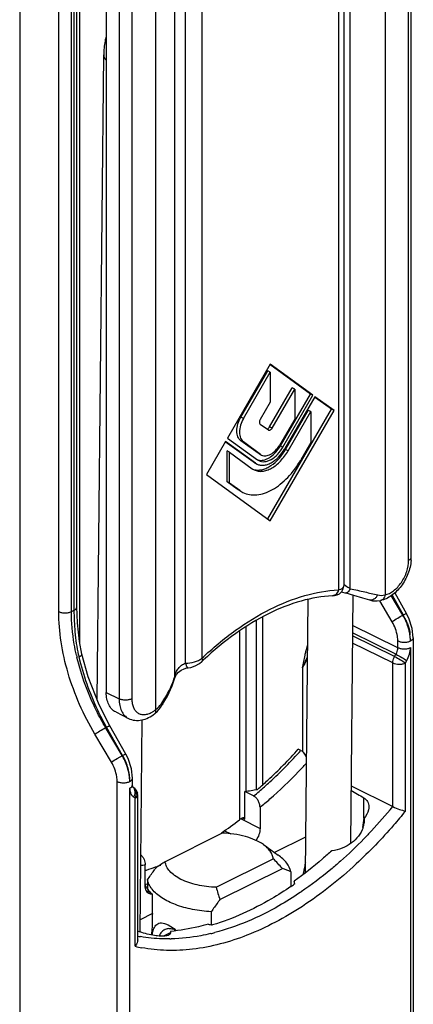
# Model space of a CAD drawing. Units: millimetres. Extents: x 204 to 624, y 0 to 297.
# Drawn here: x 362 to 384, y 145 to 199 of the extents above; entities that cross this region are included whole.
import ezdxf

# ---------------------------------------------------------------- set-up
doc = ezdxf.new("R2010")
doc.units = ezdxf.units.MM
doc.header["$LTSCALE"] = 19.36
doc.layers.get('0').update_dxf_attribs({"linetype": 'CONTINUOUS'})

msp = doc.modelspace()

# ---------------------------------------------------------------- linework, layer by layer
for p, q in [((362.261, 226.111), (362.261, 39.915)), ((383.967, 169.395), (383.967, 209.327)), ((380.224, 208.425), (380.224, 167.813)), ((365.435, 166.634), (365.435, 204.542)), ((367.062, 201.832), (367.062, 161.9)), ((366.565, 161.472), (366.92, 197.204)), ((376.149, 180.074), (373.78, 175.988)), ((378.376, 178.428), (376.133, 180.053)), ((378.517, 178.357), (376.149, 180.074)), ((374.522, 177.15), (376.007, 179.711)), ((374.663, 177.079), (376.149, 179.641)), ((376.149, 179.641), (376.007, 179.711)), ((376.149, 179.641), (376.149, 177.976)), ((376.11, 176.608), (377.366, 178.775)), ((376.251, 176.537), (377.508, 178.705)), ((376.714, 175.561), (378.376, 178.428)), ((376.855, 175.49), (378.517, 178.357)), ((377.508, 178.705), (377.366, 178.775)), ((377.508, 178.705), (377.508, 177.04)), ((378.517, 178.357), (378.376, 178.428)), ((376.149, 177.976), (375.591, 177.015)), ((378.623, 178.28), (376.961, 175.414)), ((379.543, 177.582), (378.608, 178.259)), ((379.684, 177.511), (378.623, 178.28)), ((376.02, 171.506), (379.543, 177.582)), ((376.149, 171.413), (379.684, 177.511)), ((377, 175.354), (378.257, 177.521)), ((377.142, 175.283), (378.398, 177.451)), ((378.398, 177.451), (378.257, 177.521)), ((378.398, 177.451), (378.398, 175.737)), ((379.684, 177.511), (379.543, 177.582)), ((375.591, 176.764), (376.046, 176.435)), ((377.508, 177.04), (376.682, 175.616)), ((376.046, 176.435), (376.057, 176.428)), ((373.674, 175.805), (372.613, 173.976)), ((375.194, 174.672), (373.659, 175.784)), ((375.336, 174.601), (373.674, 175.805)), ((373.78, 175.988), (375.442, 174.784)), ((375.474, 175.153), (374.522, 175.843)), ((375.615, 175.082), (374.663, 175.772)), ((378.398, 175.737), (377.841, 174.776)), ((373.757, 173.558), (373.757, 175.272)), ((373.899, 175.201), (373.757, 175.272)), ((373.899, 173.487), (373.899, 175.201)), ((373.899, 175.201), (375.156, 174.29)), ((375.531, 175.119), (375.474, 175.153)), ((375.53, 175.119), (375.613, 175.077)), ((375.615, 175.082), (375.672, 175.048)), ((375.282, 174.619), (375.194, 174.672)), ((375.28, 174.619), (375.332, 174.593)), ((375.336, 174.601), (375.423, 174.548)), ((375.442, 174.784), (375.517, 174.738)), ((372.613, 173.976), (376.149, 171.413)), ((375.156, 174.29), (375.261, 174.226)), ((373.899, 173.487), (373.757, 173.558)), ((374.315, 173.154), (373.757, 173.558)), ((374.456, 173.083), (373.899, 173.487)), ((374.495, 173.045), (374.315, 173.154)), ((374.456, 173.083), (374.636, 172.974)), ((383.051, 167.415), (383.709, 166.254)), ((378.229, 167.053), (378.079, 151.909)), ((379.603, 167.254), (379.603, 167.254)), ((380.732, 167.298), (380.595, 153.533)), ((381.644, 167.025), (381.644, 167.025)), ((382.255, 166.987), (382.255, 166.987)), ((365.464, 165.752), (365.435, 166.634)), ((383.83, 166.016), (383.709, 166.254)), ((384.023, 165.437), (383.83, 166.016)), ((384.079, 164.931), (384.023, 165.437)), ((384.079, 164.931), (384.079, 45.271)), ((366.059, 162.76), (365.707, 164.017)), ((372.357, 163.608), (372.356, 163.608)), ((371.596, 163.265), (371.596, 163.265)), ((370.854, 162.717), (370.872, 162.771)), ((370.872, 162.771), (370.947, 162.902)), ((369.746, 160.725), (369.907, 160.871)), ((367.582, 160.818), (368.289, 160.464)), ((368.937, 148.639), (369.054, 160.389)), ((369.746, 160.725), (369.746, 160.725)), ((368.153, 158.476), (367.265, 160.043)), ((377.846, 158.692), (377.704, 158.762)), ((368.275, 158.235), (368.153, 158.476)), ((368.511, 156.775), (368.511, 157.147)), ((368.533, 156.687), (368.523, 156.781)), ((368.525, 156.676), (368.523, 156.677)), ((368.543, 156.658), (368.533, 156.687)), ((368.54, 156.662), (368.543, 156.658)), ((368.596, 156.625), (368.542, 156.664)), ((380.627, 156.721), (382.94, 155.576)), ((368.802, 148.189), (368.802, 156.22)), ((374.734, 154.886), (374.734, 156.414)), ((375.229, 156.167), (374.734, 156.414)), ((375.583, 155.543), (375.583, 154.372)), ((374.621, 154.942), (374.734, 154.886)), ((381.332, 154.802), (381.348, 154.931)), ((381.283, 154.411), (381.316, 154.671)), ((381.316, 154.671), (381.332, 154.802)), ((373.487, 154.105), (370.325, 152.523)), ((375.77, 153.473), (376.586, 152.896)), ((373.153, 151.109), (376.315, 152.69)), ((369.219, 151.19), (369.219, 152.361)), ((373.356, 150.424), (376.82, 152.156)), ((377.296, 151.961), (377.296, 151.166)), ((369.344, 151.521), (369.344, 151.015)), ((377.474, 151.45), (377.474, 151.298)), ((377.504, 151.298), (377.475, 151.277)), ((369.614, 149.65), (369.614, 150.727)), ((372.88, 149.753), (372.88, 149.023)), ((370.492, 149.028), (370.785, 148.843)), ((370.608, 148.579), (370.274, 148.412)), ((370.619, 148.663), (370.627, 148.587)), ((370.901, 148.725), (370.839, 148.694))]:
    msp.add_line(p, q)
at = {"color": 9}
for p, q in [((380.579, 167.647), (380.579, 209.553)), ((382.51, 209.361), (382.51, 167.3)), ((383.821, 169.218), (383.821, 209.15)), ((365.598, 164.594), (365.598, 208.284)), ((379.932, 208.072), (379.932, 167.577)), ((370.857, 162.786), (370.857, 204.692)), ((364.426, 166.373), (364.426, 204.281)), ((365.127, 166.376), (365.127, 204.284)), ((365.289, 166.458), (365.289, 204.365)), ((371.449, 163.518), (371.449, 204.153)), ((372.366, 204.289), (372.366, 163.794)), ((369.788, 203), (369.788, 160.939)), ((367.769, 201.478), (367.769, 161.546)), ((368.476, 201.478), (368.476, 161.546)), ((374.663, 177.079), (374.522, 177.15)), ((376.251, 176.537), (376.11, 176.608)), ((374.663, 175.772), (374.522, 175.843)), ((375.615, 175.082), (375.474, 175.153)), ((376.855, 175.49), (376.714, 175.561)), ((377.142, 175.283), (377, 175.354)), ((375.284, 174.627), (375.194, 174.672)), ((374.456, 173.083), (374.315, 173.154)), ((382.904, 165.816), (382.221, 166.967)), ((383.501, 166.177), (382.856, 167.266)), ((382.898, 167.294), (383.524, 166.189)), ((365.127, 166.376), (365.289, 166.458)), ((375.376, 165.885), (375.376, 156.533)), ((375.729, 166.063), (375.729, 156.791)), ((383.524, 166.189), (383.501, 166.177)), ((374.446, 165.277), (374.446, 154.849)), ((374.8, 165.516), (374.8, 156.414)), ((383.22, 164.373), (380.715, 165.604)), ((383.044, 163.89), (380.71, 165.038)), ((383.116, 164.015), (380.711, 165.198)), ((383.22, 164.373), (383.22, 164.745)), ((382.94, 163.533), (380.705, 164.631)), ((383.928, 164.398), (383.933, 45.094)), ((383.044, 163.89), (383.116, 164.015)), ((383.641, 163.536), (383.714, 163.66)), ((377.935, 163.26), (377.935, 158.631)), ((382.94, 155.576), (382.94, 163.533)), ((383.641, 155.333), (383.641, 163.536)), ((370.857, 162.786), (370.854, 162.717)), ((367.062, 161.9), (367.769, 161.546)), ((367.025, 159.95), (367.08, 159.978)), ((367.945, 158.399), (367.025, 159.95)), ((367.968, 158.411), (367.08, 159.978)), ((367.347, 158.038), (366.428, 159.589)), ((367.968, 158.411), (367.945, 158.399)), ((367.663, 37.307), (367.663, 156.967)), ((368.364, 37.31), (368.369, 156.618)), ((368.656, 156.043), (368.584, 156.095)), ((368.656, 147.84), (368.656, 156.043)), ((381.34, 154.931), (381.34, 156.062)), ((374.533, 154.897), (375.583, 154.372)), ((373.572, 154.257), (373.961, 154.062)), ((378.099, 153.892), (376.387, 153.036)), ((369.274, 150.929), (369.526, 150.803)), ((369.614, 149.65), (368.944, 149.314))]:
    msp.add_line(p, q, dxfattribs=at)
for points in [[(379.989, 167.37), (380.11, 167.484), (380.193, 167.634), (380.224, 167.813)], [(380.09, 167.465), (380.153, 167.453), (380.291, 167.42), (380.334, 167.409)], [(380.334, 167.409), (380.765, 167.289), (381.257, 167.146), (381.644, 167.025)], [(379.603, 167.254), (379.703, 167.264), (379.85, 167.3), (379.989, 167.37)], [(381.644, 167.025), (381.814, 166.982), (382.082, 166.965), (382.255, 166.987)], [(365.707, 164.017), (365.575, 164.713), (365.464, 165.752)], [(371.596, 163.265), (371.745, 163.287), (371.995, 163.369), (372.225, 163.5), (372.357, 163.608)], [(370.947, 162.902), (371.065, 163.03), (371.211, 163.136), (371.37, 163.213), (371.529, 163.256), (371.596, 163.265)], [(367.265, 160.043), (366.667, 161.213), (366.059, 162.76)], [(370.168, 161.205), (370.452, 161.699), (370.708, 162.263), (370.854, 162.717)], [(369.907, 160.871), (370.071, 161.064), (370.168, 161.205)], [(368.523, 157.153), (368.463, 157.677), (368.275, 158.235)]]:
    msp.add_lwpolyline(points)
for centre, radius, start, end in [((375.93, 176.659), 0.172, 296.88, 299.3558), ((375.205, 176.472), 1.707, 328.9859, 329.895), ((374.712, 176.718), 2.6, 329.2946, 329.895), ((375.461, 174.987), 0.77, 248.157, 258.3033), ((381.793, 169.396), 2.174, 355.0277, 359.9765), ((377.763, 164.294), 6.182, 5.8727, 7.4688), ((385.296, 149.993), 18.783, 133.146, 133.544), ((368.298, 156.22), 0.505, 359.9213, 11.785), ((361.74, 171.376), 20.847, 304.1693, 307.5544), ((380.01, 154.839), 1.351, 341.5133, 343.6857), ((380.092, 154.816), 1.266, 343.6284, 351.4867), ((380.176, 154.802), 1.181, 351.5538, 353.7101), ((349.932, 127.276), 36.633, 42.7784, 43.9277), ((365.285, 164.78), 13.332, 287.502, 289.7566), ((365.114, 165.257), 13.839, 289.7549, 291.0286), ((478.944, -13.224), 198.167, 123.23812, 123.41268), ((365.43, 164.33), 12.86, 287.1104, 287.487), ((369.993, 151.533), 0.83, 200.682, 203.7412), ((366.32, 161.933), 11.058, 285.1951, 285.8653), ((405.552, 160.318), 33.682, 195.8663, 197.0818), ((366.084, 167.616), 19.917, 304.2642, 304.8837), ((375.944, 151.071), 1.576, 8.262, 13.9104), ((370.839, 152.173), 1.897, 225.1621, 226.2243), ((374.244, 157.812), 8.883, 259.9997, 261.6526), ((371.164, 155.602), 7.314, 251.3596, 252.2441), ((370.525, 148.29), 0.525, 111.3143, 116.5953), ((369.298, 146.857), 2.481, 51.8872, 53.1654), ((369.164, 146.688), 2.697, 48.7845, 51.8613)]:
    msp.add_arc(centre, radius, start, end)
for centre, radius, start, end in [((377.538, 163.585), 5.066, 57.4163, 58.0051), ((382.307, 168.143), 0.867, 256.4499, 283.5447), ((380.752, 164.556), 3.191, 29.9305, 30.5214), ((380.728, 164.543), 3.219, 24.2752, 29.9288), ((380.685, 164.57), 3.268, 29.1679, 29.6847), ((380.663, 164.558), 3.294, 23.5846, 29.1759), ((390.09, 161.48), 12.266, 165.7054, 167.199), ((377.659, 166.735), 12.56, 192.7817, 193.3231), ((373.966, 165.797), 8.628, 192.0952, 192.9049), ((385.073, 160.442), 7.674, 153.6599, 158.455), ((382.509, 161.119), 5.051, 148.6412, 154.9198), ((367.586, 163.681), 3.392, 343.6092, 344.6962), ((368.676, 162.312), 1.77, 320.1469, 325.916), ((365.189, 156.775), 3.199, 29.9442, 30.5243), ((365.173, 156.765), 3.218, 23.4257, 29.9452), ((365.134, 156.793), 3.263, 22.8301, 29.7213), ((359.682, 174.773), 24.964, 316.2738, 317.6791), ((369.176, 156.618), 0.806, 180.0055, 181.8414), ((368.34, 156.425), 0.312, 49.7955, 53.6186), ((368.332, 156.417), 0.323, 38.3481, 49.7393), ((368.319, 156.407), 0.339, 25.5001, 38.3091), ((362.258, 172.057), 20.512, 309.2237, 310.328), ((361.159, 173.474), 28.191, 316.9503, 320.5907), ((367.302, 162.296), 10.118, 279.4943, 280.9212), ((366.75, 167.181), 19.751, 304.0503, 304.2291), ((370.365, 156.306), 8.051, 258.9291, 259.912), ((370.093, 160.094), 11.876, 283.4459, 284.5235), ((370.554, 155.755), 8.139, 256.5146, 259.2081), ((370.458, 157.531), 9.282, 270.7502, 271.2673)]:
    msp.add_arc(centre, radius, start, end, dxfattribs=at)
for centre, major_axis, ratio, start_param, end_param in [((368.37, 171.508), (25.456, 0), 0.612372, -1.318116, -1.289316), ((896.674, -105.199), (647.5, -347.577), 0.029805, -2.47692, -2.475093)]:
    msp.add_ellipse(centre, major_axis=major_axis, ratio=ratio, start_param=start_param, end_param=end_param)
for points, knots in [([(367.051, 198.237), (367.03, 198.151), (366.959, 197.811), (366.923, 197.463), (366.92, 197.204)], [0, 0, 0, 0, 0.255139, 1, 1, 1, 1]), ([(374.522, 175.843), (374.486, 175.869), (374.421, 175.935), (374.351, 176.063), (374.309, 176.217), (374.291, 176.457), (374.345, 176.782), (374.452, 177.03), (374.522, 177.15)], [0, 0, 0, 0, 0.093784, 0.195427, 0.307472, 0.430757, 0.705215, 1, 1, 1, 1]), ([(374.663, 177.079), (374.594, 176.959), (374.487, 176.711), (374.433, 176.386), (374.451, 176.146), (374.492, 175.993), (374.562, 175.864), (374.628, 175.798), (374.663, 175.772)], [0, 0, 0, 0, 0.294769, 0.569253, 0.692533, 0.804575, 0.906173, 1, 1, 1, 1]), ([(375.591, 177.015), (375.578, 176.992), (375.558, 176.944), (375.546, 176.872), (375.554, 176.808), (375.577, 176.774), (375.591, 176.764)], [0, 0, 0, 0, 0.29563, 0.570957, 0.805918, 1, 1, 1, 1]), ([(375.966, 176.491), (375.97, 176.492), (375.984, 176.495), (375.998, 176.5), (376.008, 176.505)], [0, 0, 0, 0, 0.236953, 1, 1, 1, 1]), ([(376.015, 176.508), (376.017, 176.51), (376.028, 176.516), (376.038, 176.523), (376.045, 176.529)], [0, 0, 0, 0, 0.241305, 1, 1, 1, 1]), ([(376.045, 176.529), (376.051, 176.535), (376.076, 176.558), (376.097, 176.585), (376.11, 176.608)], [0, 0, 0, 0, 0.239233, 1, 1, 1, 1]), ([(376.057, 176.428), (376.071, 176.421), (376.107, 176.416), (376.161, 176.437), (376.211, 176.478), (376.239, 176.516), (376.251, 176.537)], [0, 0, 0, 0, 0.195585, 0.425114, 0.697522, 1, 1, 1, 1]), ([(375.672, 175.048), (375.707, 175.03), (375.786, 175.005), (375.913, 175.002), (376.047, 175.031), (376.236, 175.115), (376.461, 175.297), (376.604, 175.486), (376.668, 175.593)], [0, 0, 0, 0, 0.096259, 0.197368, 0.307042, 0.427226, 0.698176, 1, 1, 1, 1]), ([(375.261, 174.226), (375.328, 174.193), (375.477, 174.145), (375.719, 174.14), (375.973, 174.199), (376.231, 174.318), (376.486, 174.492), (376.816, 174.796), (377.023, 175.079), (377.142, 175.283)], [0, 0, 0, 0, 0.095797, 0.196584, 0.306165, 0.426433, 0.557594, 0.698486, 1, 1, 1, 1]), ([(375.305, 174.233), (375.373, 174.219), (375.518, 174.208), (375.741, 174.244), (375.97, 174.328), (376.286, 174.508), (376.657, 174.84), (376.894, 175.171), (377, 175.354)], [0, 0, 0, 0, 0.096815, 0.200593, 0.313272, 0.43549, 0.705547, 1, 1, 1, 1]), ([(375.423, 174.548), (375.477, 174.521), (375.597, 174.483), (375.793, 174.478), (375.998, 174.524), (376.288, 174.655), (376.632, 174.935), (376.85, 175.226), (376.948, 175.39)], [0, 0, 0, 0, 0.09613, 0.197158, 0.306824, 0.427067, 0.698204, 1, 1, 1, 1]), ([(375.517, 174.738), (375.565, 174.714), (375.671, 174.68), (375.843, 174.677), (376.024, 174.719), (376.279, 174.836), (376.581, 175.086), (376.771, 175.345), (376.855, 175.49)], [0, 0, 0, 0, 0.095885, 0.196761, 0.306419, 0.42678, 0.69828, 1, 1, 1, 1]), ([(375.553, 174.756), (375.652, 174.743), (375.813, 174.764), (376.013, 174.847), (376.228, 174.977), (376.479, 175.208), (376.641, 175.436), (376.714, 175.561)], [0, 0, 0, 0, 0.201656, 0.315406, 0.438187, 0.707809, 1, 1, 1, 1]), ([(374.636, 172.974), (374.75, 172.917), (375.004, 172.836), (375.417, 172.828), (375.85, 172.928), (376.289, 173.13), (376.723, 173.427), (377.286, 173.946), (377.64, 174.428), (377.841, 174.776)], [0, 0, 0, 0, 0.095782, 0.196569, 0.306146, 0.42641, 0.557569, 0.698479, 1, 1, 1, 1]), ([(375.44, 174.782), (375.449, 174.779), (375.486, 174.767), (375.525, 174.759), (375.553, 174.756)], [0, 0, 0, 0, 0.247493, 1, 1, 1, 1]), ([(383.959, 169.208), (383.937, 168.955), (383.81, 168.45), (383.496, 167.884), (383.164, 167.498), (382.886, 167.261), (382.583, 167.083), (382.365, 167.009), (382.255, 166.987)], [0, 0, 0, 0, 0.256137, 0.51881, 0.646686, 0.76958, 0.887083, 1, 1, 1, 1]), ([(379.603, 167.254), (379.018, 167.225), (377.792, 167.007), (375.978, 166.283), (374.156, 165.171), (373.012, 164.223), (372.451, 163.697)], [0, 0, 0, 0, 0.215869, 0.454446, 0.716448, 1, 1, 1, 1]), ([(383.927, 164.752), (383.927, 164.766), (383.923, 164.824), (383.918, 164.883), (383.913, 164.927)], [0, 0, 0, 0, 0.244334, 1, 1, 1, 1]), ([(367.582, 160.818), (367.5, 160.859), (367.346, 160.976), (367.181, 161.23), (367.082, 161.547), (367.062, 161.778), (367.062, 161.9)], [0, 0, 0, 0, 0.217153, 0.450405, 0.710285, 1, 1, 1, 1]), ([(368.289, 160.465), (368.401, 160.408), (368.649, 160.336), (369.038, 160.358), (369.413, 160.492), (369.639, 160.64), (369.746, 160.725)], [0, 0, 0, 0, 0.241475, 0.485408, 0.736594, 1, 1, 1, 1]), ([(375.441, 156.533), (375.638, 156.701), (376.431, 157.404), (377.173, 158.164), (377.704, 158.762)], [0, 0, 0, 0, 0.244331, 1, 1, 1, 1]), ([(377.846, 158.692), (377.878, 158.675), (377.942, 158.631), (378.052, 158.511), (378.113, 158.398), (378.144, 158.318)], [0, 0, 0, 0, 0.224548, 0.473393, 1, 1, 1, 1]), ([(375.583, 155.543), (375.583, 155.605), (375.563, 155.732), (375.488, 155.91), (375.378, 156.064), (375.281, 156.141), (375.229, 156.167)], [0, 0, 0, 0, 0.246072, 0.510503, 0.769763, 1, 1, 1, 1]), ([(381.34, 156.062), (381.423, 156.013), (381.567, 155.866), (381.608, 155.667), (381.609, 155.57)], [0, 0, 0, 0, 0.499426, 1, 1, 1, 1]), ([(381.609, 155.57), (381.609, 155.515), (381.582, 155.283), (381.463, 155.067), (381.348, 154.931)], [0, 0, 0, 0, 0.234519, 1, 1, 1, 1]), ([(382.94, 155.576), (383.059, 155.517), (383.291, 155.428), (383.528, 155.354), (383.641, 155.333)], [0, 0, 0, 0, 0.536482, 1, 1, 1, 1]), ([(374.712, 154.972), (374.687, 154.966), (374.593, 154.938), (374.504, 154.893), (374.446, 154.849)], [0, 0, 0, 0, 0.262307, 1, 1, 1, 1]), ([(381.348, 154.931), (381.351, 154.91), (381.36, 154.824), (381.357, 154.737), (381.35, 154.672)], [0, 0, 0, 0, 0.24598, 1, 1, 1, 1]), ([(375.583, 154.372), (375.583, 154.256), (375.536, 154.017), (375.426, 153.802), (375.354, 153.701)], [0, 0, 0, 0, 0.484171, 1, 1, 1, 1]), ([(381.292, 154.41), (381.18, 154.076), (380.803, 153.618), (380.145, 153.255), (379.755, 153.154), (379.557, 153.132)], [0, 0, 0, 0, 0.470847, 0.733602, 1, 1, 1, 1]), ([(375.77, 153.473), (375.63, 153.572), (375.307, 153.747), (374.55, 154.009), (373.92, 154.092), (373.487, 154.105)], [0, 0, 0, 0, 0.21445, 0.457599, 1, 1, 1, 1]), ([(376.315, 152.69), (376.308, 152.761), (376.27, 152.907), (376.155, 153.112), (375.986, 153.305), (375.847, 153.418), (375.77, 153.473)], [0, 0, 0, 0, 0.218664, 0.453661, 0.712604, 1, 1, 1, 1]), ([(368.98, 152.903), (369.017, 152.869), (369.083, 152.79), (369.158, 152.654), (369.206, 152.509), (369.219, 152.409), (369.219, 152.361)], [0, 0, 0, 0, 0.247929, 0.507195, 0.762388, 1, 1, 1, 1]), ([(377.296, 151.961), (377.257, 152.138), (377.066, 152.504), (376.763, 152.771), (376.586, 152.896)], [0, 0, 0, 0, 0.455623, 1, 1, 1, 1]), ([(379.557, 153.132), (379.388, 152.978), (378.719, 152.387), (378.016, 151.835), (377.474, 151.45)], [0, 0, 0, 0, 0.255458, 1, 1, 1, 1]), ([(369.344, 151.521), (369.461, 151.69), (369.618, 151.915), (369.78, 152.137), (369.82, 152.192)], [0, 0, 0, 0, 0.750796, 1, 1, 1, 1]), ([(373.153, 151.109), (372.798, 151.119), (372.128, 151.197), (371.351, 151.447), (370.856, 151.737), (370.582, 151.974), (370.395, 152.236), (370.335, 152.43), (370.325, 152.523)], [0, 0, 0, 0, 0.315737, 0.596659, 0.717508, 0.823661, 0.916494, 1, 1, 1, 1]), ([(378.094, 152.506), (378.085, 152.445), (378.045, 152.208), (377.996, 151.972), (377.952, 151.798)], [0, 0, 0, 0, 0.254278, 1, 1, 1, 1]), ([(369.427, 150.757), (369.394, 150.773), (369.333, 150.82), (369.266, 150.922), (369.227, 151.048), (369.219, 151.141), (369.219, 151.19)], [0, 0, 0, 0, 0.217137, 0.450378, 0.710281, 1, 1, 1, 1]), ([(369.234, 151.198), (369.237, 151.191), (369.252, 151.159), (369.268, 151.128), (369.281, 151.106)], [0, 0, 0, 0, 0.245044, 1, 1, 1, 1]), ([(369.281, 151.106), (369.295, 151.082), (369.358, 150.982), (369.437, 150.892), (369.501, 150.828)], [0, 0, 0, 0, 0.232684, 1, 1, 1, 1]), ([(369.393, 151.362), (369.388, 151.375), (369.369, 151.427), (369.353, 151.48), (369.344, 151.521)], [0, 0, 0, 0, 0.253593, 1, 1, 1, 1]), ([(369.606, 150.998), (369.583, 151.027), (369.499, 151.14), (369.43, 151.265), (369.393, 151.362)], [0, 0, 0, 0, 0.262408, 1, 1, 1, 1]), ([(377.297, 151.155), (376.944, 150.914), (375.58, 150.048), (374.093, 149.365), (372.954, 149.023)], [0, 0, 0, 0, 0.264508, 1, 1, 1, 1]), ([(369.614, 150.727), (369.582, 150.723), (369.517, 150.724), (369.455, 150.743), (369.427, 150.757)], [0, 0, 0, 0, 0.513323, 1, 1, 1, 1]), ([(369.526, 150.803), (369.533, 150.797), (369.562, 150.77), (369.591, 150.745), (369.614, 150.727)], [0, 0, 0, 0, 0.247786, 1, 1, 1, 1]), ([(372.88, 149.753), (372.53, 149.772), (371.856, 149.854), (370.927, 150.109), (370.161, 150.475), (369.753, 150.814), (369.606, 150.998)], [0, 0, 0, 0, 0.29359, 0.565169, 0.802581, 1, 1, 1, 1]), ([(373.356, 150.424), (373.315, 150.369), (373.154, 150.147), (372.997, 149.923), (372.88, 149.753)], [0, 0, 0, 0, 0.249204, 1, 1, 1, 1]), ([(369.614, 149.65), (369.614, 149.548), (369.61, 149.154), (369.591, 148.761), (369.567, 148.47)], [0, 0, 0, 0, 0.258233, 1, 1, 1, 1]), ([(369.607, 148.469), (369.616, 148.533), (369.638, 148.654), (369.701, 148.861), (369.81, 149.038), (369.981, 149.126), (370.135, 149.142), (370.31, 149.108), (370.429, 149.059), (370.492, 149.028)], [0, 0, 0, 0, 0.14841, 0.279197, 0.495463, 0.596426, 0.707542, 0.840386, 1, 1, 1, 1]), ([(372.701, 149.064), (372.527, 149.013), (371.843, 148.831), (371.142, 148.711), (370.619, 148.663)], [0, 0, 0, 0, 0.257236, 1, 1, 1, 1]), ([(370.349, 148.412), (370.259, 148.398), (370.052, 148.395), (369.575, 148.451), (369.196, 148.551), (368.934, 148.635)], [0, 0, 0, 0, 0.189791, 0.426456, 1, 1, 1, 1]), ([(370.29, 148.76), (370.225, 148.727), (370.102, 148.629), (370.026, 148.493), (369.997, 148.418)], [0, 0, 0, 0, 0.477637, 1, 1, 1, 1]), ([(370.6, 148.815), (370.577, 148.817), (370.487, 148.82), (370.396, 148.804), (370.334, 148.78)], [0, 0, 0, 0, 0.260727, 1, 1, 1, 1]), ([(370.582, 148.504), (370.556, 148.479), (370.479, 148.437), (370.396, 148.419), (370.349, 148.412)], [0, 0, 0, 0, 0.433229, 1, 1, 1, 1]), ([(370.76, 148.783), (370.747, 148.787), (370.694, 148.802), (370.64, 148.811), (370.6, 148.815)], [0, 0, 0, 0, 0.257933, 1, 1, 1, 1]), ([(370.916, 148.72), (370.903, 148.727), (370.853, 148.751), (370.8, 148.771), (370.76, 148.783)], [0, 0, 0, 0, 0.257126, 1, 1, 1, 1]), ([(368.802, 148.19), (368.802, 148.161), (368.786, 148.033), (368.719, 147.916), (368.656, 147.84)], [0, 0, 0, 0, 0.232239, 1, 1, 1, 1])]:
    msp.add_open_spline(points, degree=3, knots=knots)
for points, knots in [([(366.92, 197.204), (366.92, 197.151), (366.948, 197.039), (367.018, 196.949), (367.061, 196.907)], [0, 0, 0, 0, 0.466305, 1, 1, 1, 1]), ([(382.51, 167.3), (382.682, 167.335), (382.938, 167.474), (383.222, 167.738), (383.424, 167.993), (383.593, 168.283), (383.759, 168.685), (383.821, 169.008), (383.821, 169.218)], [0, 0, 0, 0, 0.21423, 0.338842, 0.471453, 0.608198, 0.744767, 1, 1, 1, 1]), ([(383.821, 169.218), (383.842, 169.229), (383.882, 169.252), (383.929, 169.295), (383.96, 169.343), (383.967, 169.379), (383.967, 169.395)], [0, 0, 0, 0, 0.301881, 0.565479, 0.793524, 1, 1, 1, 1]), ([(372.366, 163.794), (372.951, 164.35), (374.147, 165.354), (376.065, 166.537), (377.993, 167.312), (379.303, 167.545), (379.932, 167.577)], [0, 0, 0, 0, 0.280848, 0.541664, 0.781001, 1, 1, 1, 1]), ([(379.932, 167.577), (379.92, 167.532), (379.888, 167.449), (379.812, 167.345), (379.715, 167.275), (379.639, 167.256), (379.603, 167.254)], [0, 0, 0, 0, 0.279124, 0.538107, 0.775721, 1, 1, 1, 1]), ([(379.932, 167.577), (379.974, 167.588), (380.05, 167.614), (380.145, 167.668), (380.209, 167.734), (380.224, 167.788), (380.224, 167.813)], [0, 0, 0, 0, 0.329046, 0.598171, 0.813856, 1, 1, 1, 1]), ([(380.266, 167.854), (380.286, 167.841), (380.391, 167.773), (380.495, 167.703), (380.579, 167.647)], [0, 0, 0, 0, 0.192487, 1, 1, 1, 1]), ([(380.579, 167.647), (380.561, 167.609), (380.525, 167.543), (380.47, 167.471), (380.425, 167.432), (380.393, 167.413), (380.363, 167.405), (380.343, 167.406), (380.334, 167.409)], [0, 0, 0, 0, 0.34216, 0.624943, 0.740528, 0.839222, 0.923813, 1, 1, 1, 1]), ([(380.579, 167.647), (380.85, 167.585), (381.359, 167.473), (381.867, 167.357), (382.103, 167.3)], [0, 0, 0, 0, 0.533758, 1, 1, 1, 1]), ([(382.103, 167.3), (382.079, 167.251), (382.021, 167.16), (381.905, 167.058), (381.774, 167.006), (381.684, 167.012), (381.644, 167.025)], [0, 0, 0, 0, 0.286985, 0.550781, 0.78562, 1, 1, 1, 1]), ([(382.51, 167.3), (382.502, 167.261), (382.481, 167.186), (382.425, 167.09), (382.348, 167.019), (382.286, 166.993), (382.255, 166.987)], [0, 0, 0, 0, 0.281309, 0.540327, 0.776987, 1, 1, 1, 1]), ([(364.426, 166.373), (364.477, 166.349), (364.594, 166.314), (364.777, 166.297), (364.961, 166.315), (365.076, 166.351), (365.127, 166.376)], [0, 0, 0, 0, 0.236424, 0.501254, 0.765406, 1, 1, 1, 1]), ([(366.428, 159.589), (365.8, 160.648), (365.053, 162.339), (364.522, 164.665), (364.426, 165.815), (364.426, 166.373)], [0, 0, 0, 0, 0.517251, 0.765683, 1, 1, 1, 1]), ([(365.411, 163.957), (365.364, 164.162), (365.205, 164.959), (365.127, 165.774), (365.127, 166.376)], [0, 0, 0, 0, 0.258918, 1, 1, 1, 1]), ([(365.289, 166.458), (365.329, 166.478), (365.398, 166.521), (365.435, 166.6), (365.436, 166.634)], [0, 0, 0, 0, 0.567803, 1, 1, 1, 1]), ([(365.53, 163.99), (365.441, 164.404), (365.325, 165.226), (365.289, 166.054), (365.289, 166.458)], [0, 0, 0, 0, 0.512356, 1, 1, 1, 1]), ([(382.904, 165.816), (382.929, 165.835), (383.056, 165.921), (383.188, 166.002), (383.294, 166.063)], [0, 0, 0, 0, 0.202049, 1, 1, 1, 1]), ([(383.22, 164.745), (383.22, 164.833), (383.188, 165.208), (383.05, 165.57), (382.904, 165.816)], [0, 0, 0, 0, 0.235062, 1, 1, 1, 1]), ([(383.294, 166.063), (383.312, 166.074), (383.381, 166.113), (383.45, 166.151), (383.501, 166.177)], [0, 0, 0, 0, 0.269184, 1, 1, 1, 1]), ([(383.709, 166.254), (383.706, 166.259), (383.682, 166.255), (383.65, 166.245), (383.591, 166.22), (383.548, 166.201), (383.524, 166.189)], [0, 0, 0, 0, 0.081526, 0.279438, 0.592071, 1, 1, 1, 1]), ([(383.827, 165.408), (383.817, 165.447), (383.771, 165.602), (383.713, 165.755), (383.662, 165.866)], [0, 0, 0, 0, 0.246898, 1, 1, 1, 1]), ([(383.681, 165.875), (383.714, 165.8), (383.775, 165.649), (383.82, 165.493), (383.842, 165.415)], [0, 0, 0, 0, 0.503751, 1, 1, 1, 1]), ([(383.893, 165.098), (383.889, 165.124), (383.872, 165.228), (383.848, 165.331), (383.827, 165.408)], [0, 0, 0, 0, 0.246, 1, 1, 1, 1]), ([(383.842, 165.415), (383.857, 165.364), (383.887, 165.259), (383.885, 165.151), (383.893, 165.098)], [0, 0, 0, 0, 0.499502, 1, 1, 1, 1]), ([(383.232, 164.751), (383.283, 164.727), (383.4, 164.692), (383.584, 164.675), (383.767, 164.693), (383.883, 164.729), (383.933, 164.754)], [0, 0, 0, 0, 0.236424, 0.501254, 0.765406, 1, 1, 1, 1]), ([(384.079, 164.931), (384.079, 164.896), (384.042, 164.818), (383.973, 164.775), (383.933, 164.754)], [0, 0, 0, 0, 0.432855, 1, 1, 1, 1]), ([(377.935, 163.26), (377.981, 163.494), (378.043, 163.807), (378.111, 164.119), (378.129, 164.197)], [0, 0, 0, 0, 0.748829, 1, 1, 1, 1]), ([(383.116, 164.015), (383.133, 164.043), (383.189, 164.155), (383.22, 164.281), (383.22, 164.373)], [0, 0, 0, 0, 0.26081, 1, 1, 1, 1]), ([(383.232, 164.379), (383.283, 164.355), (383.4, 164.32), (383.584, 164.303), (383.767, 164.321), (383.883, 164.357), (383.933, 164.382)], [0, 0, 0, 0, 0.236424, 0.501254, 0.765406, 1, 1, 1, 1]), ([(383.714, 163.66), (383.78, 163.776), (383.88, 164.016), (383.928, 164.273), (383.928, 164.398)], [0, 0, 0, 0, 0.516805, 1, 1, 1, 1]), ([(367.025, 159.95), (366.844, 160.256), (366.172, 161.489), (365.679, 162.821), (365.438, 163.841)], [0, 0, 0, 0, 0.253218, 1, 1, 1, 1]), ([(365.556, 163.871), (365.579, 163.882), (365.621, 163.906), (365.678, 163.946), (365.713, 163.992), (365.707, 164.017)], [0, 0, 0, 0, 0.360256, 0.649289, 1, 1, 1, 1]), ([(367.08, 159.978), (366.906, 160.285), (366.262, 161.524), (365.789, 162.854), (365.556, 163.871)], [0, 0, 0, 0, 0.252742, 1, 1, 1, 1]), ([(371.449, 163.518), (371.615, 163.517), (371.865, 163.554), (372.168, 163.67), (372.304, 163.749), (372.366, 163.794)], [0, 0, 0, 0, 0.514802, 0.765855, 1, 1, 1, 1]), ([(372.366, 163.794), (372.372, 163.774), (372.383, 163.737), (372.388, 163.685), (372.381, 163.64), (372.366, 163.617), (372.357, 163.608)], [0, 0, 0, 0, 0.317534, 0.585724, 0.807509, 1, 1, 1, 1]), ([(382.94, 163.533), (382.94, 163.562), (382.951, 163.687), (382.996, 163.807), (383.044, 163.89)], [0, 0, 0, 0, 0.234557, 1, 1, 1, 1]), ([(383.044, 163.89), (383.153, 163.836), (383.355, 163.722), (383.552, 163.6), (383.641, 163.536)], [0, 0, 0, 0, 0.527056, 1, 1, 1, 1]), ([(383.116, 164.015), (383.225, 163.96), (383.427, 163.846), (383.625, 163.725), (383.714, 163.66)], [0, 0, 0, 0, 0.527092, 1, 1, 1, 1]), ([(370.857, 162.786), (370.871, 162.866), (370.922, 163.024), (371.05, 163.238), (371.224, 163.416), (371.371, 163.497), (371.449, 163.518)], [0, 0, 0, 0, 0.247252, 0.500354, 0.754382, 1, 1, 1, 1]), ([(371.449, 163.518), (371.458, 163.482), (371.476, 163.418), (371.507, 163.345), (371.535, 163.302), (371.559, 163.276), (371.582, 163.264), (371.596, 163.265)], [0, 0, 0, 0, 0.363077, 0.654824, 0.76943, 0.86313, 1, 1, 1, 1]), ([(382.94, 163.533), (383.048, 163.481), (383.237, 163.451), (383.475, 163.474), (383.591, 163.51), (383.641, 163.536)], [0, 0, 0, 0, 0.499732, 0.764512, 1, 1, 1, 1]), ([(370.142, 161.32), (370.295, 161.545), (370.566, 161.995), (370.769, 162.483), (370.84, 162.724)], [0, 0, 0, 0, 0.519811, 1, 1, 1, 1]), ([(367.769, 161.546), (367.769, 161.425), (367.789, 161.194), (367.887, 160.877), (368.052, 160.624), (368.206, 160.506), (368.287, 160.465)], [0, 0, 0, 0, 0.289558, 0.549381, 0.782733, 1, 1, 1, 1]), ([(368.476, 161.546), (368.425, 161.521), (368.308, 161.484), (368.123, 161.467), (367.938, 161.484), (367.82, 161.521), (367.769, 161.546)], [0, 0, 0, 0, 0.23537, 0.5, 0.76463, 1, 1, 1, 1]), ([(368.476, 161.546), (368.476, 161.462), (368.489, 161.3), (368.553, 161.076), (368.659, 160.892), (368.806, 160.757), (368.986, 160.68), (369.188, 160.666), (369.402, 160.711), (369.54, 160.776), (369.609, 160.816)], [0, 0, 0, 0, 0.147484, 0.280984, 0.401596, 0.513261, 0.622514, 0.736701, 0.86156, 1, 1, 1, 1]), ([(369.609, 160.816), (369.624, 160.825), (369.686, 160.863), (369.745, 160.905), (369.788, 160.939)], [0, 0, 0, 0, 0.243243, 1, 1, 1, 1]), ([(369.788, 160.939), (369.793, 160.917), (369.799, 160.874), (369.796, 160.812), (369.779, 160.761), (369.758, 160.735), (369.746, 160.725)], [0, 0, 0, 0, 0.305113, 0.569607, 0.796339, 1, 1, 1, 1]), ([(369.788, 160.939), (369.81, 160.957), (369.899, 161.029), (369.98, 161.111), (370.035, 161.178)], [0, 0, 0, 0, 0.245597, 1, 1, 1, 1]), ([(370.142, 161.32), (370.15, 161.309), (370.162, 161.287), (370.174, 161.256), (370.177, 161.228), (370.172, 161.212), (370.168, 161.205)], [0, 0, 0, 0, 0.327656, 0.597753, 0.815609, 1, 1, 1, 1]), ([(366.428, 159.589), (366.518, 159.654), (366.715, 159.777), (366.917, 159.894), (367.025, 159.95)], [0, 0, 0, 0, 0.476013, 1, 1, 1, 1]), ([(367.08, 159.978), (367.104, 159.989), (367.147, 160.009), (367.205, 160.033), (367.238, 160.043), (367.262, 160.048), (367.265, 160.043)], [0, 0, 0, 0, 0.407926, 0.720558, 0.918471, 1, 1, 1, 1]), ([(375.533, 156.42), (375.734, 156.591), (376.545, 157.306), (377.303, 158.081), (377.846, 158.692)], [0, 0, 0, 0, 0.244186, 1, 1, 1, 1]), ([(367.347, 158.038), (367.373, 158.056), (367.5, 158.143), (367.631, 158.223), (367.738, 158.285)], [0, 0, 0, 0, 0.202049, 1, 1, 1, 1]), ([(367.738, 158.285), (367.756, 158.296), (367.824, 158.335), (367.894, 158.373), (367.945, 158.399)], [0, 0, 0, 0, 0.269184, 1, 1, 1, 1]), ([(367.968, 158.411), (367.992, 158.423), (368.035, 158.442), (368.093, 158.466), (368.126, 158.477), (368.15, 158.481), (368.153, 158.476)], [0, 0, 0, 0, 0.407929, 0.720562, 0.918474, 1, 1, 1, 1]), ([(367.663, 156.967), (367.663, 157.055), (367.632, 157.43), (367.494, 157.792), (367.347, 158.038)], [0, 0, 0, 0, 0.235062, 1, 1, 1, 1]), ([(368.299, 157.521), (368.288, 157.565), (368.243, 157.743), (368.18, 157.917), (368.125, 158.044)], [0, 0, 0, 0, 0.245776, 1, 1, 1, 1]), ([(368.35, 157.328), (368.334, 157.452), (368.275, 157.7), (368.191, 157.94), (368.141, 158.059)], [0, 0, 0, 0, 0.491136, 1, 1, 1, 1]), ([(368.367, 156.971), (368.367, 157), (368.366, 157.119), (368.361, 157.239), (368.35, 157.328)], [0, 0, 0, 0, 0.241936, 1, 1, 1, 1]), ([(368.364, 156.97), (368.379, 156.977), (368.428, 157.005), (368.473, 157.045), (368.493, 157.081)], [0, 0, 0, 0, 0.285074, 1, 1, 1, 1]), ([(368.493, 157.081), (368.496, 157.086), (368.506, 157.107), (368.511, 157.13), (368.511, 157.147)], [0, 0, 0, 0, 0.262073, 1, 1, 1, 1]), ([(375.583, 155.543), (375.768, 155.692), (376.513, 156.315), (377.216, 156.988), (377.723, 157.518)], [0, 0, 0, 0, 0.244406, 1, 1, 1, 1]), ([(367.663, 156.967), (367.714, 156.942), (367.831, 156.907), (368.015, 156.891), (368.198, 156.909), (368.314, 156.945), (368.364, 156.97)], [0, 0, 0, 0, 0.236423, 0.501254, 0.765405, 1, 1, 1, 1]), ([(368.364, 156.598), (368.405, 156.618), (368.473, 156.662), (368.511, 156.74), (368.511, 156.775)], [0, 0, 0, 0, 0.567216, 1, 1, 1, 1]), ([(368.4, 156.393), (368.396, 156.409), (368.38, 156.474), (368.372, 156.541), (368.37, 156.592)], [0, 0, 0, 0, 0.24039, 1, 1, 1, 1]), ([(368.661, 156.332), (368.663, 156.352), (368.665, 156.427), (368.649, 156.503), (368.625, 156.553)], [0, 0, 0, 0, 0.263004, 1, 1, 1, 1]), ([(368.73, 156.397), (368.727, 156.411), (368.716, 156.463), (368.694, 156.514), (368.671, 156.547)], [0, 0, 0, 0, 0.258817, 1, 1, 1, 1]), ([(368.584, 156.095), (368.538, 156.128), (368.457, 156.22), (368.417, 156.333), (368.4, 156.393)], [0, 0, 0, 0, 0.470807, 1, 1, 1, 1]), ([(368.584, 156.095), (368.594, 156.114), (368.632, 156.188), (368.655, 156.27), (368.661, 156.332)], [0, 0, 0, 0, 0.255117, 1, 1, 1, 1]), ([(368.656, 156.043), (368.672, 156.071), (368.725, 156.18), (368.744, 156.308), (368.73, 156.397)], [0, 0, 0, 0, 0.26304, 1, 1, 1, 1]), ([(368.656, 156.043), (368.696, 156.063), (368.765, 156.107), (368.802, 156.185), (368.802, 156.219)], [0, 0, 0, 0, 0.567812, 1, 1, 1, 1]), ([(383.641, 155.333), (383.427, 155.068), (382.572, 154.044), (381.646, 153.078), (380.917, 152.403)], [0, 0, 0, 0, 0.25514, 1, 1, 1, 1]), ([(381.76, 154.229), (381.621, 154.081), (381.068, 153.503), (380.489, 152.95), (380.042, 152.554)], [0, 0, 0, 0, 0.253877, 1, 1, 1, 1]), ([(380.917, 152.403), (379.988, 151.541), (378.085, 150.024), (375.018, 148.384), (372.409, 147.674), (370.426, 147.575), (369.484, 147.673), (369.03, 147.76)], [0, 0, 0, 0, 0.288002, 0.550162, 0.785745, 0.895078, 1, 1, 1, 1]), ([(380.042, 152.554), (379.865, 152.398), (379.165, 151.796), (378.428, 151.237), (377.86, 150.851)], [0, 0, 0, 0, 0.255868, 1, 1, 1, 1]), ([(377.809, 150.816), (377.424, 150.556), (375.942, 149.629), (374.314, 148.919), (373.072, 148.598)], [0, 0, 0, 0, 0.266039, 1, 1, 1, 1]), ([(370.579, 148.25), (370.441, 148.248), (369.897, 148.253), (369.354, 148.308), (368.955, 148.379)], [0, 0, 0, 0, 0.254555, 1, 1, 1, 1]), ([(372.855, 148.544), (372.67, 148.499), (371.948, 148.345), (371.211, 148.264), (370.663, 148.252)], [0, 0, 0, 0, 0.257491, 1, 1, 1, 1])]:
    msp.add_open_spline(points, degree=3, knots=knots, dxfattribs=at)
for points in [[(368.333, 157.343), (368.324, 157.402), (368.312, 157.462), (368.299, 157.521)], [(368.356, 157.161), (368.35, 157.222), (368.343, 157.282), (368.333, 157.343)], [(368.367, 156.971), (368.367, 157.035), (368.362, 157.098), (368.356, 157.161)], [(368.671, 156.547), (368.651, 156.577), (368.625, 156.603), (368.596, 156.625)]]:
    msp.add_open_spline(points, degree=3, dxfattribs=at)
for points in [[(368.596, 156.625), (368.644, 156.589), (368.687, 156.545), (368.72, 156.495)], [(368.72, 156.495), (368.754, 156.443), (368.779, 156.383), (368.792, 156.323)], [(377.296, 151.961), (377.14, 152.032), (376.981, 152.098), (376.82, 152.156)], [(370.611, 148.541), (370.603, 148.527), (370.593, 148.515), (370.582, 148.504)], [(370.627, 148.587), (370.624, 148.571), (370.619, 148.555), (370.611, 148.541)]]:
    msp.add_open_spline(points, degree=3)

doc.saveas('drawing.dxf')
